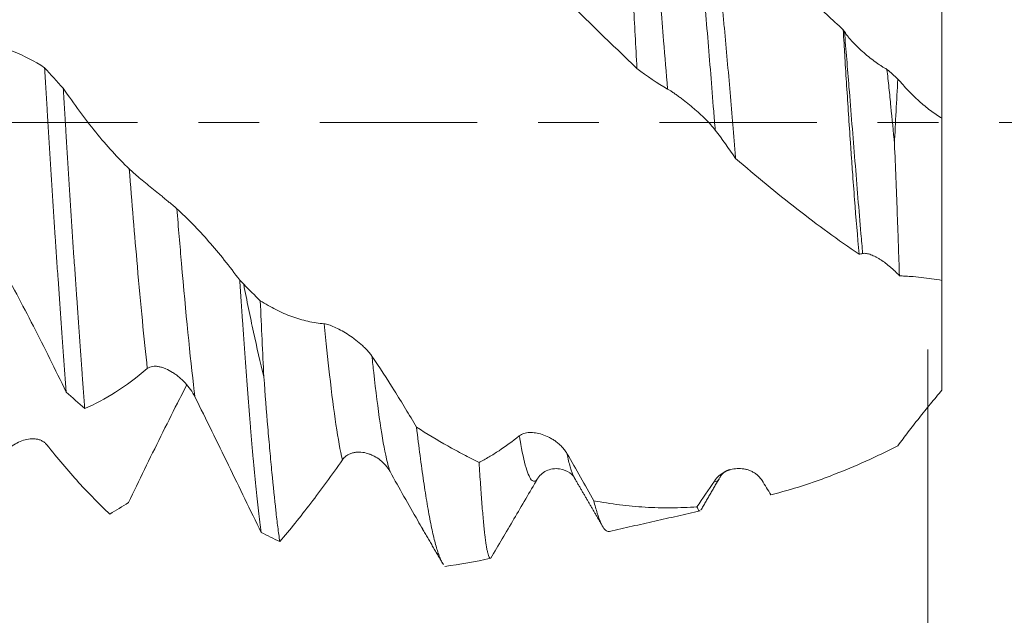
# Model space of a CAD drawing. Units: millimetres. Extents: x -33 to 76, y -68 to 59.
# Drawn here: x 51 to 58, y -3 to 1 of the extents above; entities that cross this region are included whole.
import ezdxf

# ---------------------------------------------------------------- set-up
doc = ezdxf.new("R2010")
doc.units = ezdxf.units.MM
doc.linetypes.add('CENTER', pattern=[47.5, 22, -8.5, 8.5, -8.5])
for name, color, linetype in [('1', 4, 'Continuous'), ('2', 7, 'Continuous'), ('SK2', 7, 'Continuous'), ('SK4', 2, 'CENTER')]:
    doc.layers.add(name, color=color, linetype=linetype)
doc.styles.add('iso_b_vert', font='simplex.shx')
doc.dimstyles.get("Standard").update_dxf_attribs({"dimtxt": 0.18, "dimasz": 0.18, "dimexe": 0.18, "dimexo": 0.0625, "dimgap": 0.09, "dimtad": 1, "dimzin": 0, "dimdsep": 52, "dimtxsty": 'Standard', "dimcen": 0.09, "dimadec": 0, "dimazin": 0, "dimtfac": 1, "dimtdec": 4, "dimtofl": 0, "dimtmove": 0, "dimatfit": 3, "dimfxl": 1, "dimtolj": 1, "dimtzin": 0, "dimarcsym": 0})

# ---------------------------------------------------------------- blocks, each defined once
blk = doc.blocks.new('_U0')
at = {"layer": 'SK2', "lineweight": 13}
for p, q in [((-22.87, -1.5875), (-22.87, -53.791102)), ((57.13, -1.5875), (57.13, -53.791102)), ((-22.87, -51.791102), (57.13, -51.791102))]:
    blk.add_line(p, q, dxfattribs=at)
at = {"layer": 'SK2', "lineweight": 18}
for points in [[(-22.87, -51.791102), (-19.370002, -51.330318), (-19.369998, -52.251885)], [(57.13, -51.791102), (53.630002, -52.251885), (53.629998, -51.330318)]]:
    blk.add_solid(points, dxfattribs=at)
at = {"layer": 'SK2', "lineweight": 18, "insert": (13.768544, -50.905987), "char_height": 3, "attachment_point": 7, "line_spacing_factor": 1.084337, "style": 'iso_b_vert'}
blk.add_mtext('\\W0.7346;80.0', dxfattribs=at)
blk = doc.blocks.new('_U1')
at = {"layer": 'SK2', "lineweight": 13}
for p, q in [((32.13, -1.5875), (32.13, -45.791102)), ((57.13, -1.5875), (57.13, -45.791102)), ((57.13, -43.791102), (32.13, -43.791102))]:
    blk.add_line(p, q, dxfattribs=at)
at = {"layer": 'SK2', "lineweight": 18}
for points in [[(32.13, -43.791102), (35.629998, -43.330318), (35.630002, -44.251885)], [(57.13, -43.791102), (53.630002, -44.251885), (53.629998, -43.330318)]]:
    blk.add_solid(points, dxfattribs=at)
at = {"layer": 'SK2', "lineweight": 18, "insert": (41.268544, -42.905987), "char_height": 3, "attachment_point": 7, "line_spacing_factor": 1.084337, "style": 'iso_b_vert'}
blk.add_mtext('\\W0.7346;25.0', dxfattribs=at)
blk = doc.blocks.new('_U2')
at = {"layer": '2', "lineweight": 13}
for p, q in [((35.88, -1.5875), (35.88, -37.791102)), ((57.13, -1.5875), (57.13, -37.791102)), ((57.13, -35.791102), (35.88, -35.791102))]:
    blk.add_line(p, q, dxfattribs=at)
at = {"layer": '2', "lineweight": 18}
for points in [[(35.88, -35.791102), (39.379998, -35.330318), (39.380002, -36.251885)], [(57.13, -35.791102), (53.630002, -36.251885), (53.629998, -35.330318)]]:
    blk.add_solid(points, dxfattribs=at)
at = {"layer": '2', "lineweight": 18, "insert": (43.518486, -34.905987), "char_height": 3, "attachment_point": 7, "line_spacing_factor": 1.084337, "style": 'iso_b_vert'}
blk.add_mtext('\\W0.6563;21.3', dxfattribs=at)
blk = doc.blocks.new('_U3')
at = {"layer": 'SK2', "lineweight": 13}
for p, q in [((57.13, -1.5875), (57.13, -29.791102)), ((47.13, -3.8444), (47.13, -29.791102)), ((57.13, -27.791102), (47.13, -27.791102))]:
    blk.add_line(p, q, dxfattribs=at)
at = {"layer": 'SK2', "lineweight": 18}
for points in [[(47.13, -27.791102), (50.629998, -27.330318), (50.630002, -28.251885)], [(57.13, -27.791102), (53.630002, -28.251885), (53.629998, -27.330318)]]:
    blk.add_solid(points, dxfattribs=at)
at = {"layer": 'SK2', "lineweight": 18, "insert": (49.143486, -26.905987), "char_height": 3, "attachment_point": 7, "line_spacing_factor": 1.084337, "style": 'iso_b_vert'}
blk.add_mtext('\\W0.6563;10.0', dxfattribs=at)
blk = doc.blocks.new('_U4')
at = {"layer": 'SK2', "lineweight": 13}
for p, q in [((53.64, 1.5875), (53.64, 8.969519)), ((57.13, 1.5875), (57.13, 8.969519)), ((64.63, 6.969519), (46.14, 6.969519))]:
    blk.add_line(p, q, dxfattribs=at)
at = {"layer": 'SK2', "lineweight": 18}
for points in [[(53.64, 6.969519), (50.140002, 6.508735), (50.139998, 7.430303)], [(57.13, 6.969519), (60.629998, 7.430303), (60.630002, 6.508735)]]:
    blk.add_solid(points, dxfattribs=at)
at = {"layer": 'SK2', "lineweight": 18, "attachment_point": 7, "line_spacing_factor": 1.084337, "style": 'iso_b_vert'}
for s, insert, char_height in [('\\W0.7756;3.49', (51.865601, 14.854633), 3), ("\\W0.6474;'C'", (51.892101, 7.752152), 3.5)]:
    blk.add_mtext(s, dxfattribs=dict(at, insert=insert, char_height=char_height))
blk = doc.blocks.new('_U5')
at = {"layer": '2', "lineweight": 13}
for p, q in [((73.63, 33.234759), (73.63, -10.734759)), ((58.7175, 3.234759), (75.63, 3.234759)), ((58.7175, -3.234759), (75.63, -3.234759))]:
    blk.add_line(p, q, dxfattribs=at)
at = {"layer": '2', "lineweight": 18}
for points in [[(73.63, 3.234759), (73.169216, 6.734758), (74.090784, 6.734761)], [(73.63, -3.234759), (74.090784, -6.734758), (73.169216, -6.734761)]]:
    blk.add_solid(points, dxfattribs=at)
at = {"layer": '2', "lineweight": 18, "attachment_point": 7, "rotation": 90, "line_spacing_factor": 1.084337, "style": 'iso_b_vert'}
for s, insert, char_height in [('\\W0.7601; 2BX', (73.190366, 23.335194), 3.5), ('\\W0.7278;UNC 1/4-20', (73.038886, -2.140503), 3)]:
    blk.add_mtext(s, dxfattribs=dict(at, insert=insert, char_height=char_height))

msp = doc.modelspace()

# ---------------------------------------------------------------- linework, layer by layer
at = {"layer": '1', "lineweight": 18}
for p, q in [((57.23, 0.0293), (57.23, -1.1044)), ((54.6623, -2.4904), (54.6576, -2.4824))]:
    msp.add_line(p, q, dxfattribs=at)
for points, knots in [([(57.23, 2.1447), (57.23, 2.1119), (57.23, 2.0795), (57.23, 2.0156), (57.23, 1.9841), (57.23, 1.9375), (57.23, 1.9221), (57.23, 1.8915), (57.23, 1.8763), (57.23, 1.8317), (57.23, 1.8031), (57.23, 1.7688), (57.23, 1.762), (57.23, 1.7484), (57.23, 1.7416), (57.23, 1.7213), (57.23, 1.6808), (57.23, 1.5871), (57.23, 1.5084), (57.23, 1.4049), (57.23, 1.3539), (57.23, 1.2532), (57.23, 1.2036), (57.23, 1.0576), (57.23, 0.9638), (57.23, 0.8283), (57.23, 0.784), (57.23, 0.6972), (57.23, 0.6547), (57.23, 0.5301), (57.23, 0.4512), (57.23, 0.3387), (57.23, 0.3023), (57.23, 0.2313), (57.23, 0.197), (57.23, 0.1554), (57.23, 0.1472), (57.23, 0.1309), (57.23, 0.1229), (57.23, 0.1006), (57.23, 0.0874), (57.23, 0.0701), (57.23, 0.0648), (57.23, 0.0552), (57.23, 0.0508), (57.23, 0.0392), (57.23, 0.0333), (57.23, 0.0293)], [0, 0, 0, 0, 0.03125, 0.03125, 0.0625, 0.0625, 0.078125, 0.078125, 0.09375, 0.09375, 0.125, 0.125, 0.132812, 0.132812, 0.140625, 0.140625, 0.15625, 0.1875, 0.25, 0.25, 0.3125, 0.3125, 0.375, 0.375, 0.5, 0.5, 0.5625, 0.5625, 0.625, 0.625, 0.75, 0.75, 0.8125, 0.8125, 0.875, 0.875, 0.890625, 0.890625, 0.90625, 0.90625, 0.9375, 0.9375, 0.953125, 0.953125, 0.96875, 0.96875, 1, 1, 1, 1]), ([(55.0969, 0.3784), (55.0882, 0.5346), (55.08, 0.6871), (55.068, 0.9102), (55.0641, 0.9837), (55.0584, 1.0924), (55.0565, 1.1285), (55.0528, 1.1995), (55.0509, 1.2346), (55.0418, 1.4071), (55.0349, 1.5373), (55.0249, 1.7208), (55.0215, 1.78), (55.0166, 1.8657), (55.0149, 1.8938), (55.0117, 1.9485), (55.0101, 1.9751), (55.0084, 2.0012)], [0, 0, 0, 0, 0.25, 0.25, 0.375, 0.375, 0.4375, 0.4375, 0.5, 0.5, 0.75, 0.75, 0.875, 0.875, 0.9375, 0.9375, 1, 1, 1, 1]), ([(55.6219, 1.4813), (55.637, 1.3567), (55.6516, 1.2257), (55.6732, 1.02), (55.6803, 0.9498), (55.6908, 0.8422), (55.6943, 0.8059), (55.7013, 0.7325), (55.7048, 0.6957), (55.722, 0.5109), (55.7353, 0.3611), (55.7548, 0.1334), (55.7613, 0.057), (55.7708, -0.0583), (55.774, -0.0969), (55.7803, -0.1741), (55.7834, -0.2126), (55.7865, -0.2511)], [0, 0, 0, 0, 0.25, 0.25, 0.375, 0.375, 0.4375, 0.4375, 0.5, 0.5, 0.75, 0.75, 0.875, 0.875, 0.9375, 0.9375, 1, 1, 1, 1]), ([(55.6219, 1.4813), (55.6975, 1.4149), (55.7736, 1.3473), (55.8886, 1.2442), (55.927, 1.2095), (56.0037, 1.1402), (56.0804, 1.0707), (56.1569, 1.0007), (56.2333, 0.9306), (56.2715, 0.8954), (56.3479, 0.8251), (56.3861, 0.7899), (56.4625, 0.7193), (56.5008, 0.684), (56.5392, 0.6488)], [0, 0, 0, 0, 0.25, 0.25, 0.375, 0.375, 0.5, 0.625, 0.625, 0.75, 0.75, 0.875, 0.875, 1, 1, 1, 1]), ([(56.6505, -0.9218), (56.6393, -0.7968), (56.6287, -0.6693), (56.6137, -0.4743), (56.6088, -0.4087), (56.6016, -0.3094), (56.5992, -0.2761), (56.5944, -0.2093), (56.5921, -0.1756), (56.5805, -0.0077), (56.5718, 0.1254), (56.5593, 0.3231), (56.5551, 0.3887), (56.5491, 0.4866), (56.5471, 0.5192), (56.5431, 0.5841), (56.5412, 0.6166), (56.5392, 0.6488)], [0, 0, 0, 0, 0.25, 0.25, 0.375, 0.375, 0.4375, 0.4375, 0.5, 0.5, 0.75, 0.75, 0.875, 0.875, 0.9375, 0.9375, 1, 1, 1, 1]), ([(56.548, 0.6354), (56.5562, 0.6229), (56.5656, 0.6104), (56.5809, 0.5915), (56.5862, 0.5851), (56.5973, 0.5724), (56.6031, 0.5661), (56.6207, 0.5472), (56.6329, 0.5349), (56.6582, 0.5106), (56.6713, 0.4987), (56.6982, 0.4753), (56.7118, 0.464), (56.739, 0.4424), (56.7527, 0.4321), (56.7734, 0.4172), (56.7803, 0.4123), (56.7939, 0.403), (56.8074, 0.3941), (56.8204, 0.3861), (56.8332, 0.3785), (56.8395, 0.3749), (56.8455, 0.3717)], [0, 0, 0, 0, 0.125, 0.125, 0.1875, 0.1875, 0.25, 0.25, 0.375, 0.375, 0.5, 0.5, 0.625, 0.625, 0.75, 0.75, 0.8125, 0.8125, 0.875, 0.9375, 0.9375, 1, 1, 1, 1]), ([(50.515, 0.5554), (50.59, 0.545), (50.6639, 0.5251), (50.8107, 0.4673), (50.883, 0.4296), (50.9545, 0.3834)], [0, 0, 0, 0, 0.5, 0.5, 1, 1, 1, 1]), ([(50.9545, 0.3834), (50.9576, 0.3339), (50.9623, 0.2592), (50.967, 0.184), (50.9702, 0.1337), (50.9717, 0.1085), (50.9796, -0.0171), (50.9858, -0.117), (50.9982, -0.3157), (51.0106, -0.5132), (51.023, -0.7083), (51.0324, -0.8538), (51.0355, -0.9022), (51.0418, -0.9985), (51.045, -1.0461), (51.0544, -1.1874), (51.0606, -1.2795), (51.0731, -1.4596), (51.0794, -1.5476), (51.092, -1.7195), (51.0983, -1.8034), (51.1046, -1.8852)], [0, 0, 0, 0, 0.0625, 0.09375, 0.09375, 0.125, 0.125, 0.25, 0.25, 0.375, 0.5, 0.5, 0.5625, 0.5625, 0.625, 0.625, 0.75, 0.75, 0.875, 0.875, 1, 1, 1, 1]), ([(56.8455, 0.3717), (56.8502, 0.3285), (56.8548, 0.285), (56.8638, 0.1981), (56.8683, 0.1547), (56.8813, 0.0243), (56.8897, -0.0626), (56.8979, -0.1495)], [0, 0, 0, 0, 0.25, 0.25, 0.5, 0.5, 1, 1, 1, 1]), ([(57.23, 0.0293), (57.2025, 0.0458), (57.1754, 0.0642), (57.1355, 0.0944), (57.1222, 0.1048), (57.096, 0.1266), (57.0829, 0.138), (57.0441, 0.1731), (57.0189, 0.1978), (56.9696, 0.2495), (56.9456, 0.2767), (56.9216, 0.3041)], [0, 0, 0, 0, 0.25, 0.25, 0.375, 0.375, 0.5, 0.5, 0.75, 0.75, 1, 1, 1, 1]), ([(51.2347, -2.0003), (51.2315, -1.9608), (51.2284, -1.9205), (51.2222, -1.8388), (51.2191, -1.7974), (51.2098, -1.6717), (51.2036, -1.5858), (51.1913, -1.4097), (51.1851, -1.3196), (51.1757, -1.1813), (51.171, -1.1113), (51.1662, -1.0401), (51.1631, -0.9924), (51.1615, -0.9684), (51.1535, -0.8482), (51.141, -0.6545), (51.1224, -0.3602), (51.1101, -0.1615), (51.1008, -0.0115), (51.0977, 0.0387), (51.0914, 0.1394), (51.0883, 0.1895), (51.0852, 0.2394)], [0, 0, 0, 0, 0.0625, 0.0625, 0.125, 0.125, 0.25, 0.25, 0.375, 0.375, 0.4375, 0.46875, 0.46875, 0.5, 0.5, 0.625, 0.75, 0.875, 0.875, 0.9375, 0.9375, 1, 1, 1, 1]), ([(51.0852, 0.2394), (51.1226, 0.1843), (51.1602, 0.1311), (51.236, 0.0283), (51.2741, -0.0212), (51.3508, -0.1156), (51.3895, -0.1606), (51.4673, -0.2459), (51.5064, -0.2861), (51.5459, -0.324)], [0, 0, 0, 0, 0.25, 0.25, 0.5, 0.5, 0.75, 0.75, 1, 1, 1, 1]), ([(55.6444, -0.0529), (55.6353, -0.0409), (55.6247, -0.0283), (55.6014, -0.0025), (55.5886, 0.0109), (55.5619, 0.0374), (55.5478, 0.0506), (55.5259, 0.0705), (55.5185, 0.0771), (55.5033, 0.0904), (55.4956, 0.097), (55.4724, 0.1166), (55.4568, 0.1294), (55.4332, 0.148), (55.4253, 0.1542), (55.4094, 0.1664), (55.4014, 0.1724), (55.3858, 0.184), (55.3781, 0.1896), (55.363, 0.2003), (55.3555, 0.2055), (55.3413, 0.2151), (55.3346, 0.2195), (55.322, 0.2275), (55.3161, 0.231), (55.3109, 0.2339)], [0, 0, 0, 0, 0.125, 0.125, 0.25, 0.25, 0.375, 0.375, 0.4375, 0.4375, 0.5, 0.5, 0.625, 0.625, 0.6875, 0.6875, 0.75, 0.75, 0.8125, 0.8125, 0.875, 0.875, 0.9375, 0.9375, 1, 1, 1, 1]), ([(56.9326, -1.0723), (56.9303, -1.001), (56.9278, -0.9277), (56.9244, -0.8335), (56.9238, -0.8145), (56.9224, -0.7765), (56.9203, -0.7192), (56.9182, -0.6615), (56.9138, -0.5454), (56.9108, -0.4673), (56.9046, -0.3095), (56.9013, -0.2299), (56.8979, -0.1495)], [0, 0, 0, 0, 0.25, 0.25, 0.3125, 0.3125, 0.375, 0.5, 0.5, 0.75, 0.75, 1, 1, 1, 1]), ([(56.6505, -0.9218), (56.5046, -0.8222), (56.3598, -0.7164), (56.0722, -0.4926), (55.9294, -0.3745), (55.7865, -0.2511)], [0, 0, 0, 0, 0.5, 0.5, 1, 1, 1, 1]), ([(51.5459, -0.324), (51.5552, -0.3329), (51.5661, -0.3428), (51.5899, -0.3639), (51.603, -0.3753), (51.6304, -0.3984), (51.6446, -0.4102), (51.6742, -0.4346), (51.6897, -0.4471), (51.7206, -0.4722), (51.7362, -0.4847), (51.7597, -0.5037), (51.7675, -0.51), (51.7833, -0.5227), (51.791, -0.5291), (51.8063, -0.5416), (51.8138, -0.5477), (51.8285, -0.5599), (51.8358, -0.566), (51.8496, -0.5776), (51.8561, -0.5832), (51.8683, -0.5939), (51.8741, -0.599), (51.8792, -0.6036)], [0, 0, 0, 0, 0.125, 0.125, 0.25, 0.25, 0.375, 0.375, 0.5, 0.5, 0.625, 0.625, 0.6875, 0.6875, 0.75, 0.75, 0.8125, 0.8125, 0.875, 0.875, 0.9375, 0.9375, 1, 1, 1, 1]), ([(51.8792, -0.6036), (51.9542, -0.6716), (52.0283, -0.7476), (52.1751, -0.9149), (52.2474, -1.0056), (52.3189, -1.103)], [0, 0, 0, 0, 0.5, 0.5, 1, 1, 1, 1]), ([(56.9326, -1.0723), (56.9227, -1.0613), (56.9124, -1.0507), (56.8965, -1.0353), (56.8912, -1.0303), (56.8803, -1.0204), (56.8747, -1.0155), (56.847, -0.9918), (56.8243, -0.9749), (56.7956, -0.9565), (56.7898, -0.9529), (56.7782, -0.9462), (56.7724, -0.943), (56.7552, -0.934), (56.7439, -0.9289), (56.7274, -0.9227), (56.722, -0.9209), (56.7115, -0.918), (56.7014, -0.9158), (56.6921, -0.9149), (56.6832, -0.9149), (56.6791, -0.9154), (56.6753, -0.9163)], [0, 0, 0, 0, 0.125, 0.125, 0.1875, 0.1875, 0.25, 0.25, 0.5, 0.5, 0.5625, 0.5625, 0.625, 0.625, 0.75, 0.75, 0.8125, 0.8125, 0.875, 0.9375, 0.9375, 1, 1, 1, 1]), ([(51.1046, -1.8852), (51.0669, -1.8066), (51.029, -1.7289), (50.9528, -1.575), (50.9144, -1.4987), (50.8372, -1.3483), (50.7984, -1.274), (50.7203, -1.1279), (50.6811, -1.056), (50.6417, -0.9854)], [0, 0, 0, 0, 0.25, 0.25, 0.5, 0.5, 0.75, 0.75, 1, 1, 1, 1]), ([(56.9326, -1.0723), (56.9454, -1.073), (56.9582, -1.0736), (56.9837, -1.0749), (56.9964, -1.0756), (57.0343, -1.0784), (57.0594, -1.0808), (57.1337, -1.0891), (57.1823, -1.0962), (57.23, -1.1044)], [0, 0, 0, 0, 0.125, 0.125, 0.25, 0.25, 0.5, 0.5, 1, 1, 1, 1]), ([(57.23, -1.0988), (57.23, -1.1005), (57.23, -1.1022), (57.23, -1.1283), (57.23, -1.1575), (57.23, -1.2087), (57.23, -1.227), (57.23, -1.2661), (57.23, -1.2868), (57.23, -1.3527), (57.23, -1.4012), (57.23, -1.481), (57.23, -1.5088), (57.23, -1.5666), (57.23, -1.5968), (57.23, -1.6357), (57.23, -1.6435), (57.23, -1.6594), (57.23, -1.6675), (57.23, -1.6934), (57.23, -1.7124), (57.23, -1.7432), (57.23, -1.7539), (57.23, -1.7759), (57.23, -1.7872), (57.23, -1.822), (57.23, -1.8465), (57.23, -1.8721)], [0, 0, 0, 0, 0.013903, 0.013903, 0.211123, 0.211123, 0.309732, 0.309732, 0.408342, 0.408342, 0.605561, 0.605561, 0.704171, 0.704171, 0.802781, 0.802781, 0.827433, 0.827433, 0.852085, 0.852085, 0.90139, 0.90139, 0.926043, 0.926043, 0.950695, 0.950695, 1, 1, 1, 1]), ([(52.3189, -1.103), (52.322, -1.1499), (52.3252, -1.1964), (52.3299, -1.2658), (52.3314, -1.2889), (52.3346, -1.3349), (52.3362, -1.3578), (52.3441, -1.4717), (52.3567, -1.6484), (52.3754, -1.898), (52.3878, -2.0539), (52.3971, -2.1669), (52.4002, -2.2039), (52.4048, -2.2584), (52.4064, -2.2764), (52.4095, -2.3118), (52.4172, -2.3993), (52.425, -2.4808), (52.4374, -2.6038), (52.4436, -2.6616), (52.456, -2.7698), (52.4622, -2.8202), (52.4685, -2.8667)], [0, 0, 0, 0, 0.0625, 0.0625, 0.09375, 0.09375, 0.125, 0.125, 0.25, 0.375, 0.5, 0.5, 0.5625, 0.5625, 0.59375, 0.59375, 0.625, 0.75, 0.75, 0.875, 0.875, 1, 1, 1, 1]), ([(52.4876, -1.7781), (52.4628, -1.6779), (52.4388, -1.5738), (52.4037, -1.4122), (52.3922, -1.3574), (52.3692, -1.2458), (52.3578, -1.1891), (52.3466, -1.1317)], [0, 0, 0, 0, 0.5, 0.5, 0.75, 0.75, 1, 1, 1, 1]), ([(52.4626, -1.2465), (52.499, -1.2696), (52.5355, -1.2904), (52.609, -1.3275), (52.6461, -1.3436), (52.7207, -1.3707), (52.7582, -1.3817), (52.8338, -1.3986), (52.8718, -1.4046), (52.9102, -1.4079)], [0, 0, 0, 0, 0.25, 0.25, 0.5, 0.5, 0.75, 0.75, 1, 1, 1, 1]), ([(52.9102, -1.4079), (52.9195, -1.4088), (52.9303, -1.4113), (52.9542, -1.4191), (52.9674, -1.4243), (52.9947, -1.4366), (53.009, -1.4437), (53.0386, -1.4598), (53.054, -1.4689), (53.085, -1.4885), (53.1006, -1.4991), (53.124, -1.5162), (53.1319, -1.5222), (53.1476, -1.5346), (53.1554, -1.541), (53.1706, -1.5542), (53.1781, -1.5609), (53.1928, -1.5749), (53.2001, -1.5821), (53.2138, -1.5967), (53.2204, -1.6041), (53.2326, -1.6191), (53.2383, -1.6267), (53.2435, -1.6343)], [0, 0, 0, 0, 0.125, 0.125, 0.25, 0.25, 0.375, 0.375, 0.5, 0.5, 0.625, 0.625, 0.6875, 0.6875, 0.75, 0.75, 0.8125, 0.8125, 0.875, 0.875, 0.9375, 0.9375, 1, 1, 1, 1]), ([(53.2435, -1.6343), (53.2963, -1.7124), (53.3486, -1.793), (53.4266, -1.9173), (53.4525, -1.9593), (53.5041, -2.0444), (53.5298, -2.0874), (53.5553, -2.1309)], [0, 0, 0, 0, 0.5, 0.5, 0.75, 0.75, 1, 1, 1, 1]), ([(52.0061, -1.9193), (51.9969, -1.9009), (51.9864, -1.8836), (51.9631, -1.8507), (51.9502, -1.8351), (51.9234, -1.8064), (51.9094, -1.7931), (51.8875, -1.7748), (51.8801, -1.769), (51.8649, -1.7579), (51.8571, -1.7527), (51.834, -1.7381), (51.8184, -1.7297), (51.7948, -1.7195), (51.7869, -1.7165), (51.771, -1.7114), (51.763, -1.7093), (51.7474, -1.7062), (51.7397, -1.7052), (51.7246, -1.7045), (51.7172, -1.7047), (51.703, -1.7067), (51.6963, -1.7085), (51.6837, -1.7136), (51.6778, -1.7171), (51.6726, -1.7215)], [0, 0, 0, 0, 0.125, 0.125, 0.25, 0.25, 0.375, 0.375, 0.4375, 0.4375, 0.5, 0.5, 0.625, 0.625, 0.6875, 0.6875, 0.75, 0.75, 0.8125, 0.8125, 0.875, 0.875, 0.9375, 0.9375, 1, 1, 1, 1]), ([(51.6726, -1.7215), (51.5981, -1.7848), (51.5244, -1.8395), (51.3781, -1.9326), (51.306, -1.9705), (51.2347, -2.0003)], [0, 0, 0, 0, 0.5, 0.5, 1, 1, 1, 1]), ([(52.5994, -2.9309), (52.5971, -2.9151), (52.5947, -2.8986), (52.5901, -2.8646), (52.5831, -2.812), (52.5761, -2.7546), (52.5622, -2.6337), (52.553, -2.5448), (52.539, -2.3989), (52.5343, -2.3481), (52.5273, -2.2688), (52.5249, -2.2419), (52.5202, -2.1874), (52.5178, -2.1598), (52.5061, -2.0198), (52.4968, -1.9019), (52.4876, -1.7781)], [0, 0, 0, 0, 0.0625, 0.0625, 0.125, 0.25, 0.25, 0.5, 0.5, 0.625, 0.625, 0.6875, 0.6875, 0.75, 0.75, 1, 1, 1, 1]), ([(51.5402, -2.6585), (51.5775, -2.5811), (51.6151, -2.5037), (51.6907, -2.3489), (51.7289, -2.2714), (51.8056, -2.117), (51.8442, -2.0399), (51.9048, -1.9206), (51.9265, -1.878), (51.9484, -1.8355)], [0, 0, 0, 0, 0.281116, 0.281116, 0.562232, 0.562232, 0.843348, 0.843348, 1, 1, 1, 1]), ([(52.4685, -2.8667), (52.4309, -2.789), (52.3931, -2.7109), (52.3169, -2.5539), (52.2786, -2.475), (52.2015, -2.3166), (52.1627, -2.2371), (52.0847, -2.0782), (52.0455, -1.9987), (52.0061, -1.9193)], [0, 0, 0, 0, 0.25, 0.25, 0.5, 0.5, 0.75, 0.75, 1, 1, 1, 1]), ([(57.23, -1.8721), (57.2025, -1.904), (57.1754, -1.9362), (57.1355, -1.985), (57.1222, -2.0013), (57.096, -2.034), (57.0829, -2.0504), (57.0441, -2.0997), (57.0189, -2.1323), (56.9696, -2.1968), (56.9456, -2.2287), (56.9216, -2.2603)], [0, 0, 0, 0, 0.25, 0.25, 0.375, 0.375, 0.5, 0.5, 0.75, 0.75, 1, 1, 1, 1]), ([(53.5553, -2.1309), (53.5635, -2.2002), (53.5717, -2.2663), (53.5883, -2.3922), (53.5966, -2.452), (53.6091, -2.5369), (53.6133, -2.5644), (53.6217, -2.6176), (53.6258, -2.6433), (53.6382, -2.7171), (53.6465, -2.7623), (53.6629, -2.8448), (53.6711, -2.8821), (53.6877, -2.949), (53.696, -2.9785), (53.7085, -3.0167), (53.7127, -3.0284), (53.7209, -3.0495), (53.725, -3.059), (53.7317, -3.0727), (53.7343, -3.0776), (53.7369, -3.082)], [0, 0, 0, 0, 0.136635, 0.136635, 0.273271, 0.273271, 0.341588, 0.341588, 0.409906, 0.409906, 0.546542, 0.546542, 0.683177, 0.683177, 0.819812, 0.819812, 0.88813, 0.88813, 0.956448, 0.956448, 1, 1, 1, 1]), ([(53.5553, -2.1309), (53.6282, -2.1771), (53.701, -2.2208), (53.8102, -2.2825), (53.8466, -2.3025), (53.9195, -2.341), (53.956, -2.3595), (53.9927, -2.3773)], [0, 0, 0, 0, 0.5, 0.5, 0.75, 0.75, 1, 1, 1, 1]), ([(53.9927, -2.3773), (54.0158, -2.3655), (54.039, -2.3527), (54.0856, -2.3253), (54.1089, -2.3107), (54.1793, -2.2641), (54.2266, -2.2295), (54.2743, -2.1912)], [0, 0, 0, 0, 0.25, 0.25, 0.5, 0.5, 1, 1, 1, 1]), ([(54.2743, -2.1912), (54.2837, -2.1837), (54.2945, -2.1784), (54.3184, -2.171), (54.3316, -2.169), (54.3589, -2.1678), (54.3732, -2.1687), (54.4028, -2.1732), (54.4183, -2.1768), (54.4493, -2.1868), (54.4648, -2.1931), (54.4883, -2.2049), (54.4961, -2.2092), (54.5118, -2.2186), (54.5196, -2.2237), (54.5349, -2.2347), (54.5424, -2.2406), (54.557, -2.2533), (54.5643, -2.2602), (54.578, -2.2746), (54.5845, -2.2822), (54.5967, -2.2983), (54.6025, -2.3068), (54.6076, -2.3157)], [0, 0, 0, 0, 0.125, 0.125, 0.25, 0.25, 0.375, 0.375, 0.5, 0.5, 0.625, 0.625, 0.6875, 0.6875, 0.75, 0.75, 0.8125, 0.8125, 0.875, 0.875, 0.9375, 0.9375, 1, 1, 1, 1]), ([(50.6363, -2.3645), (50.6457, -2.3471), (50.6565, -2.3315), (50.6803, -2.3028), (50.6935, -2.2897), (50.7208, -2.2667), (50.7351, -2.2566), (50.7647, -2.2393), (50.7801, -2.2319), (50.8111, -2.2206), (50.8267, -2.2165), (50.8501, -2.213), (50.858, -2.2122), (50.8737, -2.2118), (50.8815, -2.212), (50.8968, -2.2137), (50.9043, -2.2151), (50.919, -2.219), (50.9262, -2.2217), (50.94, -2.2284), (50.9465, -2.2324), (50.9588, -2.2419), (50.9645, -2.2475), (50.9697, -2.254)], [0, 0, 0, 0, 0.125, 0.125, 0.25, 0.25, 0.375, 0.375, 0.5, 0.5, 0.625, 0.625, 0.6875, 0.6875, 0.75, 0.75, 0.8125, 0.8125, 0.875, 0.875, 0.9375, 0.9375, 1, 1, 1, 1]), ([(50.9697, -2.254), (51.0448, -2.3485), (51.1189, -2.4362), (51.2292, -2.5576), (51.2656, -2.5961), (51.338, -2.6698), (51.374, -2.7049), (51.4098, -2.7383)], [0, 0, 0, 0, 0.5, 0.5, 0.75, 0.75, 1, 1, 1, 1]), ([(56.0339, -2.6036), (56.1076, -2.5853), (56.1811, -2.5643), (56.2912, -2.5289), (56.3279, -2.5164), (56.4014, -2.4903), (56.4381, -2.4765), (56.5485, -2.4334), (56.6225, -2.4022), (56.7713, -2.3349), (56.8462, -2.2988), (56.9216, -2.2603)], [0, 0, 0, 0, 0.25, 0.25, 0.375, 0.375, 0.5, 0.5, 0.75, 0.75, 1, 1, 1, 1]), ([(53.3704, -2.4419), (53.3613, -2.4254), (53.3507, -2.4106), (53.3274, -2.3838), (53.3146, -2.3716), (53.2878, -2.3505), (53.2738, -2.3414), (53.2519, -2.3297), (53.2444, -2.3262), (53.2292, -2.3199), (53.2215, -2.3171), (53.1983, -2.31), (53.1827, -2.3069), (53.1591, -2.305), (53.1512, -2.3049), (53.1354, -2.3056), (53.1274, -2.3065), (53.1117, -2.3095), (53.1041, -2.3116), (53.089, -2.3171), (53.0815, -2.3205), (53.0673, -2.3289), (53.0606, -2.3338), (53.048, -2.3453), (53.0421, -2.3519), (53.0369, -2.3594)], [0, 0, 0, 0, 0.125, 0.125, 0.25, 0.25, 0.375, 0.375, 0.4375, 0.4375, 0.5, 0.5, 0.625, 0.625, 0.6875, 0.6875, 0.75, 0.75, 0.8125, 0.8125, 0.875, 0.875, 0.9375, 0.9375, 1, 1, 1, 1]), ([(53.0369, -2.3594), (52.9625, -2.4659), (52.8889, -2.5669), (52.7428, -2.7581), (52.6707, -2.8475), (52.5994, -2.9309)], [0, 0, 0, 0, 0.5, 0.5, 1, 1, 1, 1]), ([(54.0743, -3.0478), (54.0707, -3.0491), (54.0671, -3.0465), (54.0601, -3.0339), (54.0566, -3.0238), (54.0515, -3.003), (54.0498, -2.9951), (54.0464, -2.9774), (54.0447, -2.9676), (54.0396, -2.9354), (54.0363, -2.9103), (54.0297, -2.8534), (54.0231, -2.7895), (54.0164, -2.7121), (54.0114, -2.6489), (54.0097, -2.6269), (54.0063, -2.5812), (54.0046, -2.5575), (53.9995, -2.4842), (53.9961, -2.4322), (53.9927, -2.3773)], [0, 0, 0, 0, 0.125, 0.125, 0.25, 0.25, 0.3125, 0.3125, 0.375, 0.375, 0.5, 0.5, 0.625, 0.75, 0.75, 0.8125, 0.8125, 0.875, 0.875, 1, 1, 1, 1]), ([(53.5984, -2.8439), (53.5868, -2.8241), (53.5753, -2.8042), (53.5318, -2.7288), (53.4997, -2.6726), (53.4353, -2.5584), (53.403, -2.5006), (53.3704, -2.4419)], [0, 0, 0, 0, 0.15335, 0.15335, 0.576675, 0.576675, 1, 1, 1, 1]), ([(54.3982, -2.4964), (54.4147, -2.469), (54.4546, -2.4296), (54.5587, -2.4126), (54.633, -2.4515), (54.6547, -2.4732), (54.6597, -2.4861)], [0, 0, 0, 0, 0.25439, 0.511487, 0.759883, 1, 1, 1, 1]), ([(55.6385, -2.5075), (55.6479, -2.4933), (55.6587, -2.4813), (55.6826, -2.4605), (55.6958, -2.4517), (55.7232, -2.4374), (55.7375, -2.4318), (55.7671, -2.4237), (55.7826, -2.4212), (55.8136, -2.4195), (55.8291, -2.4202), (55.8526, -2.424), (55.8604, -2.4257), (55.8761, -2.4302), (55.8839, -2.4329), (55.8991, -2.4394), (55.9066, -2.4432), (55.9213, -2.4519), (55.9285, -2.4569), (55.9422, -2.4681), (55.9487, -2.4743), (55.9609, -2.488), (55.9667, -2.4956), (55.9718, -2.5038)], [0, 0, 0, 0, 0.125, 0.125, 0.25, 0.25, 0.375, 0.375, 0.5, 0.5, 0.625, 0.625, 0.6875, 0.6875, 0.75, 0.75, 0.8125, 0.8125, 0.875, 0.875, 0.9375, 0.9375, 1, 1, 1, 1]), ([(54.4014, -2.4919), (54.3461, -2.5863), (54.2912, -2.6798), (54.2094, -2.819), (54.1822, -2.8652), (54.1281, -2.957), (54.1011, -3.0026), (54.0743, -3.0478)], [0, 0, 0, 0, 0.5, 0.5, 0.75, 0.75, 1, 1, 1, 1]), ([(54.7951, -2.6454), (54.8031, -2.6778), (54.8111, -2.7065), (54.827, -2.7568), (54.8349, -2.7784), (54.8506, -2.8143), (54.8585, -2.8286), (54.8702, -2.8444), (54.8741, -2.8487), (54.8819, -2.8554), (54.8858, -2.8578), (54.8942, -2.861), (54.8988, -2.8613), (54.9033, -2.8603)], [0, 0, 0, 0, 0.217273, 0.217273, 0.434546, 0.434546, 0.651819, 0.651819, 0.760456, 0.760456, 0.869092, 0.869092, 1, 1, 1, 1]), ([(54.7951, -2.6454), (54.855, -2.6568), (54.9149, -2.6662), (55.0047, -2.6774), (55.0346, -2.6806), (55.0945, -2.6862), (55.1243, -2.6886), (55.2141, -2.694), (55.2743, -2.6956), (55.3951, -2.6947), (55.4558, -2.6922), (55.5168, -2.6878)], [0, 0, 0, 0, 0.25, 0.25, 0.375, 0.375, 0.5, 0.5, 0.75, 0.75, 1, 1, 1, 1]), ([(55.5361, -2.7171), (55.533, -2.7178), (55.53, -2.7161), (55.5253, -2.7096), (55.5236, -2.7063), (55.5202, -2.6983), (55.5185, -2.6934), (55.5168, -2.6878)], [0, 0, 0, 0, 0.462967, 0.462967, 0.731484, 0.731484, 1, 1, 1, 1])]:
    msp.add_open_spline(points, degree=3, knots=knots, dxfattribs=at)
at = {"layer": '1', "lineweight": 13}
for points, knots in [([(55.3109, 0.2339), (55.3017, 0.3477), (55.2785, 0.6321), (55.2414, 1.07), (55.2083, 1.4247), (55.1891, 1.6099), (55.1838, 1.659)], [0, 0, 0, 0, 0.217397, 0.546436, 0.875476, 1, 1, 1, 1]), ([(55.6444, -0.0529), (55.6408, -0.0085), (55.6233, 0.2091), (55.5918, 0.5982), (55.553, 1.055), (55.5281, 1.3226), (55.5172, 1.434)], [0, 0, 0, 0, 0.084464, 0.413293, 0.742121, 1, 1, 1, 1]), ([(56.6753, -0.9163), (56.6713, -0.8705), (56.6534, -0.6613), (56.6216, -0.2723), (56.5831, 0.2075), (56.5586, 0.5082), (56.548, 0.6354)], [0, 0, 0, 0, 0.093337, 0.42196, 0.750583, 1, 1, 1, 1]), ([(51.5459, -0.324), (51.565, -0.5591), (51.6072, -1.0695), (51.6495, -1.5125), (51.6726, -1.7215)], [0, 0, 0, 0, 0.45241, 1, 1, 1, 1]), ([(51.8792, -0.6036), (51.8901, -0.7345), (51.9308, -1.2156), (51.9731, -1.6516), (52.0045, -1.9067), (52.0061, -1.9193)], [0, 0, 0, 0, 0.256769, 0.963052, 1, 1, 1, 1]), ([(52.9102, -1.4079), (52.9225, -1.535), (52.9498, -1.7984), (52.9921, -2.1305), (53.022, -2.2959), (53.0369, -2.3593), (53.0369, -2.3594)], [0, 0, 0, 0, 0.292613, 0.646021, 0.999428, 1, 1, 1, 1]), ([(53.2435, -1.6343), (53.2476, -1.6732), (53.2666, -1.8483), (53.3006, -2.1185), (53.3388, -2.3338), (53.3621, -2.4179), (53.3704, -2.4419)], [0, 0, 0, 0, 0.097484, 0.450297, 0.80311, 1, 1, 1, 1]), ([(54.4014, -2.4919), (54.3886, -2.5108), (54.362, -2.5192), (54.3213, -2.4316), (54.2917, -2.2943), (54.2761, -2.2017), (54.2743, -2.1912)], [0, 0, 0, 0, 0.300799, 0.629961, 0.959124, 1, 1, 1, 1]), ([(54.6576, -2.4824), (54.6484, -2.4654), (54.6317, -2.4207), (54.615, -2.3513), (54.6076, -2.3157)], [0, 0, 0, 0, 0.553959, 1, 1, 1, 1]), ([(55.6731, -2.4892), (55.6686, -2.4963), (55.6571, -2.5099), (55.6456, -2.5112), (55.6385, -2.5075)], [0, 0, 0, 0, 0.388604, 1, 1, 1, 1])]:
    msp.add_open_spline(points, degree=3, knots=knots, dxfattribs=at)
at = {"layer": '1', "lineweight": 18}
for points, degree in [([(55.0969, 0.3784), (54.9202, 0.5464), (54.7453, 0.717), (54.5706, 0.8888)], 3), ([(56.5392, 0.6488), (56.5422, 0.6443), (56.5451, 0.6398), (56.548, 0.6354)], 3), ([(51.0852, 0.2394), (51.0416, 0.2876), (50.9981, 0.3356), (50.9545, 0.3834)], 3), ([(55.3109, 0.2339), (55.2389, 0.2737), (55.1677, 0.322), (55.0969, 0.3784)], 3), ([(56.8455, 0.3717), (56.8708, 0.3491), (56.8962, 0.3266), (56.9216, 0.3041)], 3), ([(56.9216, 0.3041), (56.9171, 0.2292), (56.9087, 0.0788), (56.9013, -0.0731), (56.8979, -0.1495)], 3), ([(55.7865, -0.2511), (55.7395, -0.1821), (55.6921, -0.116), (55.6444, -0.0529)], 3), ([(56.6753, -0.9163), (56.667, -0.9182), (56.6587, -0.9201), (56.6505, -0.9218)], 3), ([(52.3466, -1.1317), (52.3374, -1.1222), (52.3282, -1.1126), (52.3189, -1.103)], 3), ([(52.3466, -1.1317), (52.3853, -1.1705), (52.4239, -1.2088), (52.4626, -1.2465)], 3), ([(52.4876, -1.7781), (52.4835, -1.6935), (52.4754, -1.5203), (52.4669, -1.3391), (52.4626, -1.2465)], 3), ([(51.1046, -1.8852), (51.148, -1.9242), (51.1913, -1.9625), (51.2347, -2.0003)], 3), ([(54.6076, -2.3157), (54.6707, -2.4251), (54.7332, -2.5351), (54.7951, -2.6454)], 3), ([(55.6755, -2.4853), (55.6984, -2.4386), (55.7497, -2.4273)], 2), ([(54.6575, -2.4822), (54.7529, -2.6459), (54.8479, -2.8093)], 2), ([(55.5168, -2.6878), (55.5571, -2.6295), (55.5976, -2.5694), (55.6385, -2.5075)], 3), ([(55.544, -2.7101), (55.6086, -2.5995), (55.6733, -2.4889)], 2), ([(55.9718, -2.5038), (55.9926, -2.5374), (56.0133, -2.5706), (56.0339, -2.6036)], 3), ([(51.5402, -2.6585), (51.4966, -2.686), (51.4532, -2.7126), (51.4098, -2.7383)], 3), ([(54.9047, -2.86), (55.5382, -2.7166)], 1), ([(52.4685, -2.8667), (52.5122, -2.8891), (52.5558, -2.9105), (52.5994, -2.9309)], 3), ([(53.5979, -2.8431), (53.7429, -3.0924)], 1), ([(54.0743, -3.0478), (53.9666, -3.0727), (53.8597, -3.0916), (53.7533, -3.1044)], 3)]:
    msp.add_open_spline(points, degree=degree, dxfattribs=at)
at = {"layer": 'SK4', "lineweight": 18, "ltscale": 0.05}
msp.add_line((-27.87, 0), (62.13, 0), dxfattribs=at)

# ---------------------------------------------------------------- dimensions: what is measured, and where the dimension line sits
at = {"layer": '2', "lineweight": 18}
dim = msp.add_linear_dim(base=(73.63, 3.2348), p1=(57.13, -3.2348), p2=(57.13, 3.2348), angle=90, dimstyle='Standard', override={"dimtxt": 3, "dimasz": 3.5, "dimexe": 2, "dimexo": 1.5875, "dimgap": 1.5, "dimtad": 1, "dimtih": 0, "dimtoh": 0, "dimdec": 2, "dimlfac": 1, "dimzin": 8, "dimdsep": 46, "dimlunit": 2, "dimpost": '', "dimtxsty": 'iso_b_vert', "dimsah": 1, "dimse1": 0, "dimse2": 0, "dimsd1": 0, "dimsd2": 0, "dimclrd": 2, "dimclre": 2, "dimclrt": 2, "dimtol": 0, "dimtm": -0.1, "dimtfac": 1.166667, "dimtdec": 3, "dimtofl": 1, "dimtmove": 0, "dimtzin": 8, "dimlwd": 13, "dimlwe": 13}, dxfattribs=at)
dim.commit()
dim.dimension.update_dxf_attribs({"geometry": '_U5', "text_midpoint": (73.63, 19.2348)})
dim = msp.add_linear_dim(base=(35.88, -35.7911), p1=(57.13, 0), p2=(35.88, 0), dimstyle='Standard', override={"dimtxt": 3, "dimasz": 3.5, "dimexe": 2, "dimexo": 1.5875, "dimgap": 1.5, "dimtad": 1, "dimtih": 1, "dimtoh": 0, "dimdec": 2, "dimlfac": 1, "dimzin": 8, "dimdsep": 46, "dimlunit": 2, "dimpost": '', "dimtxsty": 'iso_b_vert', "dimsah": 1, "dimse1": 0, "dimse2": 0, "dimsd1": 0, "dimsd2": 0, "dimclrd": 2, "dimclre": 2, "dimclrt": 2, "dimtol": 0, "dimtm": -0.1, "dimtfac": 1.166667, "dimtdec": 3, "dimtofl": 1, "dimtmove": 0, "dimtzin": 8, "dimlwd": 13, "dimlwe": 13}, dxfattribs=at)
dim.commit()
dim.dimension.update_dxf_attribs({"geometry": '_U2', "text_midpoint": (46.505, -35.7911)})
at = {"layer": 'SK2', "lineweight": 18}
for base, p1, p2, picture, middle in [((53.64, 6.9695), (57.13, 0), (53.64, 0), '_U4', (55.385, 6.9695)), ((57.13, -51.7911), (-22.87, 0), (57.13, 0), '_U0', (17.13, -51.7911)), ((32.13, -43.7911), (57.13, 0), (32.13, 0), '_U1', (44.63, -43.7911)), ((47.13, -27.7911), (57.13, 0), (47.13, -2.2569), '_U3', (52.13, -27.7911))]:
    dim = msp.add_linear_dim(base=base, p1=p1, p2=p2, dimstyle='Standard', override={"dimtxt": 3, "dimasz": 3.5, "dimexe": 2, "dimexo": 1.5875, "dimgap": 1.5, "dimtad": 1, "dimtih": 1, "dimtoh": 0, "dimdec": 2, "dimlfac": 1, "dimzin": 8, "dimdsep": 46, "dimlunit": 2, "dimpost": '', "dimtxsty": 'iso_b_vert', "dimsah": 1, "dimse1": 0, "dimse2": 0, "dimsd1": 0, "dimsd2": 0, "dimclrd": 2, "dimclre": 2, "dimclrt": 2, "dimtol": 0, "dimtm": -0.1, "dimtfac": 1.166667, "dimtdec": 3, "dimtofl": 1, "dimtmove": 0, "dimtzin": 8, "dimlwd": 13, "dimlwe": 13}, dxfattribs=at)
    dim.commit()
    dim.dimension.update_dxf_attribs({"geometry": picture, "text_midpoint": middle})

doc.saveas('drawing.dxf')
